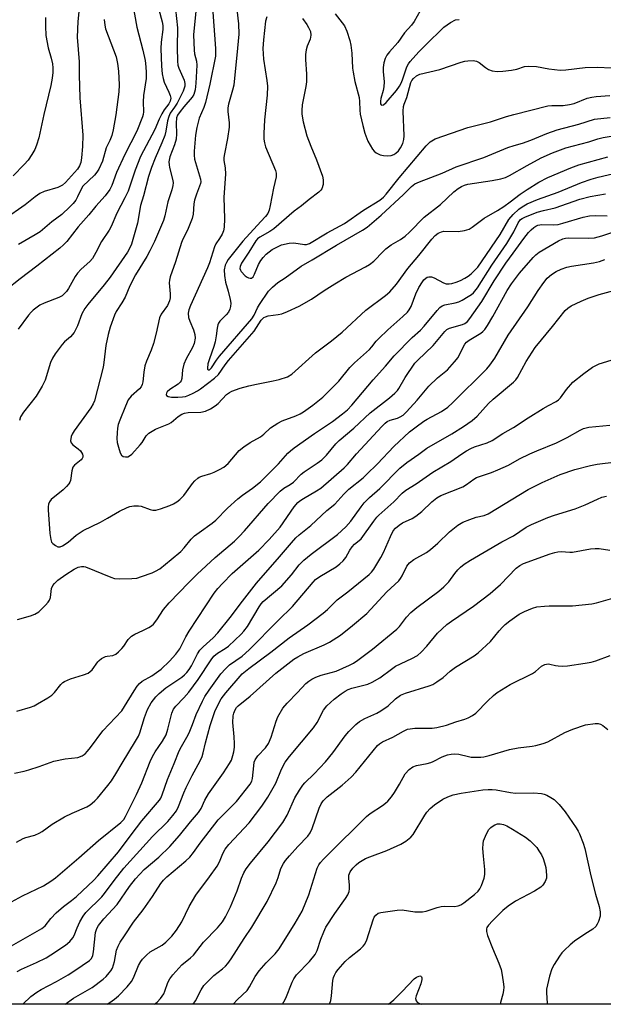
# Model space of a CAD drawing. Units: inches. Extents: x 1297767 to 1303767, y 569446 to 573447.
# Drawn here: x 1299455 to 1299630, y 569447 to 569742 of the extents above; entities that cross this region are included whole.
import ezdxf

# ---------------------------------------------------------------- set-up
doc = ezdxf.new("R2010")
doc.units = ezdxf.units.IN
doc.header["$MEASUREMENT"] = 0
doc.layers.add('NTRL-Trees', color=3, linetype='Continuous')
doc.layers.add('Undefined', color=1, linetype='Continuous')

msp = doc.modelspace()

# ---------------------------------------------------------------- linework, layer by layer
at = {"layer": 'NTRL-Trees'}
msp.add_lwpolyline([(1299954.99, 569446.65), (1299320.41, 569446.72), (1299358.52, 569553.99), (1299342.73, 569605.88), (1299296.22, 569637.3), (1298982.54, 569700.05), (1298863.81, 569726.59), (1298770.13, 569747.53), (1298745.96, 569752.87), (1298718.9, 569758.86), (1298714.53, 569759.83), (1298694.67, 569764.22), (1298513.92, 569804.2)], dxfattribs=at)
at = {"layer": 'Undefined'}
for points, elevation in [([(1299488.85, 569747.25), (1299490.26, 569739.47), (1299492.07, 569732.6), (1299492.72, 569729.48), (1299492.97, 569727.56), (1299493.06, 569725.91), (1299492.99, 569724.11), (1299492.24, 569719.03), (1299492.15, 569717.12), (1299492.2, 569714.11), (1299492.1, 569713.32), (1299491.88, 569712.58), (1299490.26, 569708.35), (1299486.67, 569701.31), (1299484.16, 569695.94), (1299482.72, 569692.01), (1299482.15, 569690.84), (1299480.77, 569688.98), (1299477.99, 569685.83), (1299475.86, 569683.24), (1299472.67, 569679.69), (1299469.26, 569675.28), (1299468.25, 569674.23), (1299467.14, 569673.27), (1299460.27, 569667.86), (1299455.22, 569664.06), (1299450.96, 569660.68)], 416), ([(1299519.92, 569747.36), (1299520.71, 569740.51), (1299520.76, 569737.41), (1299520.44, 569733.19), (1299519.26, 569722.13), (1299518.94, 569720.61), (1299517.74, 569716.41), (1299517.54, 569715.29), (1299517.54, 569714.17), (1299517.87, 569710.86), (1299517.9, 569709.51), (1299517.4, 569706.11), (1299516.49, 569701.55), (1299516.33, 569700.4), (1299516.35, 569699.57), (1299516.67, 569697.31), (1299516.79, 569695.4), (1299516.32, 569688.57), (1299516.51, 569682.07), (1299516.41, 569679.57), (1299516.16, 569678.5), (1299515.76, 569677.47), (1299515.05, 569676.2), (1299513.92, 569674.52), (1299513.48, 569673.65), (1299511.98, 569668.85), (1299511.44, 569667.35), (1299506.27, 569656.06), (1299505.77, 569654.75), (1299505.61, 569653.76), (1299505.73, 569652.49), (1299506.07, 569651.43), (1299507.23, 569648.78), (1299507.6, 569647.39), (1299507.68, 569646.27), (1299507.38, 569644.65), (1299506.88, 569643.46), (1299505.02, 569640.07), (1299504.34, 569638.48), (1299503.94, 569636.77), (1299503.72, 569634.22), (1299503.49, 569633.52), (1299503.25, 569633.12), (1299502.62, 569632.54), (1299500.09, 569630.87), (1299499.32, 569630.17), (1299499.08, 569629.8), (1299499.01, 569629.39), (1299499.16, 569629.07), (1299499.66, 569628.79), (1299500.59, 569628.64), (1299502.52, 569628.62), (1299503.92, 569628.7), (1299504.78, 569628.85), (1299505.84, 569629.22), (1299507.13, 569629.82), (1299508.38, 569630.48), (1299509.34, 569631.11), (1299513.49, 569634.28), (1299514.72, 569635.41), (1299516.69, 569638.34), (1299517.67, 569639.64), (1299525.36, 569648.43), (1299526.12, 569649.45), (1299527.54, 569651.65), (1299528.31, 569652.44), (1299528.79, 569652.71), (1299529.62, 569652.94), (1299532.56, 569653.35), (1299533.71, 569653.61), (1299535.37, 569654.28), (1299538.89, 569655.91), (1299542.57, 569657.97), (1299546.34, 569660.59), (1299549.56, 569662.58), (1299552.92, 569664.53), (1299558.79, 569667.62), (1299559.96, 569668.32), (1299561.27, 569669.35), (1299564.03, 569672.24), (1299564.87, 569673.03), (1299566.49, 569674.22), (1299569.24, 569675.88), (1299570.62, 569676.84), (1299571.93, 569678.05), (1299576.36, 569682.55), (1299581.22, 569686.33), (1299585.22, 569690.12), (1299586.57, 569691.12), (1299587.51, 569691.71), (1299588.47, 569692.12), (1299589.46, 569692.39), (1299596.72, 569693.5), (1299599.31, 569694.03), (1299600.71, 569694.42), (1299601.98, 569694.99), (1299607.19, 569698.06), (1299611.4, 569700.36), (1299614.83, 569701.82), (1299618.84, 569703.28), (1299625.67, 569705.11), (1299628.41, 569706.03), (1299629.98, 569706.44), (1299644.1, 569708.82)], 406), ([(1299496.84, 569744.83), (1299497.83, 569741.12), (1299498.01, 569739.99), (1299497.98, 569738.75), (1299497.52, 569734.96), (1299497.42, 569733.12), (1299497.65, 569727.84), (1299497.86, 569725.51), (1299498.09, 569724.08), (1299498.4, 569722.96), (1299499.84, 569720.02), (1299500.26, 569718.99), (1299500.39, 569718.23), (1299500.22, 569717.27), (1299499.8, 569716.5), (1299498.45, 569714.72), (1299497.72, 569713.54), (1299496.95, 569711.93), (1299495.67, 569708.77), (1299491.37, 569700.68), (1299489.76, 569696.63), (1299487.6, 569690.29), (1299486.65, 569688.32), (1299484.25, 569683.77), (1299482.49, 569679.71), (1299481.91, 569678.69), (1299479.67, 569675.27), (1299477.95, 569671.97), (1299476.9, 569670.19), (1299476.15, 569669.29), (1299473.53, 569666.97), (1299472.41, 569665.78), (1299471.77, 569664.8), (1299469.77, 569661.21), (1299469.1, 569660.25), (1299468.36, 569659.44), (1299467.8, 569659.02), (1299466.81, 569658.5), (1299462.47, 569656.77), (1299461.17, 569656.13), (1299459.12, 569654.72), (1299458.52, 569654.12), (1299457.78, 569653.22), (1299454.63, 569649)], 414), ([(1299501.84, 569744.91), (1299502.42, 569739.32), (1299502.27, 569733.42), (1299502.42, 569729.31), (1299502.55, 569728.13), (1299502.78, 569727.16), (1299504.46, 569723.61), (1299504.65, 569722.58), (1299504.62, 569721.8), (1299504.13, 569720.34), (1299502.28, 569716.73), (1299501.54, 569715.49), (1299500.26, 569713.68), (1299499.79, 569712.74), (1299499.43, 569711.46), (1299498.97, 569708.31), (1299498.65, 569707.01), (1299497.77, 569704.8), (1299495.69, 569700.26), (1299494.63, 569697.48), (1299493.75, 569694.69), (1299492.22, 569688.96), (1299491.37, 569686.09), (1299490.42, 569680.79), (1299488.67, 569674.5), (1299488.17, 569673.35), (1299487.41, 569672.08), (1299482.28, 569664.61), (1299480.44, 569662.23), (1299475.58, 569656.38), (1299474.69, 569655.2), (1299473.79, 569653.56), (1299472.46, 569650.03), (1299471.88, 569648.76), (1299471.45, 569648.03), (1299470.32, 569646.69), (1299468.59, 569645.19), (1299467.8, 569644.41), (1299465.73, 569641.59), (1299465, 569640.34), (1299464.39, 569639.03), (1299462.74, 569633.74), (1299461.9, 569631.92), (1299460.09, 569628.92), (1299456.29, 569624.11), (1299455.38, 569622.67), (1299455.02, 569621.65)], 412), ([(1299508.03, 569745.27), (1299507.25, 569737.14), (1299507.37, 569732.62), (1299507.54, 569731.49), (1299508.08, 569729.25), (1299508.21, 569728.08), (1299507.95, 569722.71), (1299507.71, 569720.71), (1299507.32, 569719.34), (1299506.85, 569718.48), (1299504.33, 569715.64), (1299503.17, 569714.21), (1299502.42, 569713.09), (1299502.14, 569712.32), (1299502, 569710.72), (1299502.15, 569707.5), (1299502.01, 569705.9), (1299501.53, 569704.26), (1299500.17, 569700.65), (1299499.85, 569699.1), (1299499.89, 569698.27), (1299500.04, 569697.41), (1299501.06, 569693.57), (1299501.11, 569692.81), (1299501.06, 569692.03), (1299500.75, 569690.7), (1299499.5, 569687.14), (1299498.64, 569682.94), (1299498.22, 569681.53), (1299495.55, 569675.28), (1299494.15, 569672.42), (1299493.19, 569670.71), (1299489.88, 569665.27), (1299488.18, 569661.93), (1299486.74, 569658.55), (1299485.78, 569656.86), (1299484.06, 569654.29), (1299483.5, 569653.18), (1299482.23, 569649.63), (1299481.64, 569647.42), (1299480.93, 569644.08), (1299480.37, 569639), (1299480.15, 569637.62), (1299477.54, 569627.54), (1299477.11, 569626.56), (1299476.44, 569625.39), (1299471.47, 569618.56), (1299470.85, 569617.55), (1299470.54, 569616.79), (1299470.31, 569615.55), (1299470.5, 569614.89), (1299471.02, 569614.33), (1299472.61, 569613.15), (1299473.31, 569612.51), (1299473.91, 569611.56), (1299474.06, 569611.07), (1299474.02, 569610.6), (1299473.83, 569610.19), (1299473.52, 569609.8), (1299471.5, 569608.24), (1299471.02, 569607.61), (1299470.72, 569606.57), (1299470.31, 569603.66), (1299470.13, 569603.12), (1299469.86, 569602.67), (1299469.17, 569601.84), (1299468.19, 569600.88), (1299464.57, 569597.91), (1299464.08, 569597.25), (1299463.8, 569596.52), (1299463.66, 569595.73), (1299463.65, 569594.86), (1299464.19, 569587.72), (1299464.41, 569585.98), (1299464.69, 569585.2), (1299465.01, 569584.8), (1299465.84, 569584.14), (1299466.53, 569583.8), (1299467.25, 569583.74), (1299467.99, 569584.04), (1299469.68, 569585.19), (1299472.08, 569587.22), (1299474.17, 569588.63), (1299479.38, 569591.19), (1299481.45, 569592.31), (1299485.07, 569594.45), (1299487.33, 569595.53), (1299488.16, 569595.79), (1299489.32, 569596.01), (1299490.77, 569596.08), (1299491.56, 569595.89), (1299494.2, 569594.93), (1299495.05, 569594.76), (1299495.9, 569594.76), (1299497.33, 569595.12), (1299500.16, 569596.11), (1299501.22, 569596.62), (1299502.19, 569597.23), (1299503.09, 569597.94), (1299504.27, 569599.17), (1299505.16, 569600.26), (1299506.94, 569602.77), (1299507.66, 569603.57), (1299508.47, 569604.29), (1299508.93, 569604.59), (1299509.73, 569604.96), (1299512.37, 569605.74), (1299513.44, 569606.13), (1299515.04, 569606.89), (1299516.32, 569607.61), (1299517.57, 569608.75), (1299520.92, 569612.63), (1299522.27, 569613.73), (1299524.24, 569615.01), (1299527.33, 569616.75), (1299528.28, 569617.47), (1299530.33, 569619.38), (1299532.52, 569620.86), (1299533.82, 569621.51), (1299537.89, 569622.97), (1299539.14, 569623.56), (1299540.16, 569624.16), (1299543, 569626.19), (1299546.02, 569628.64), (1299550.74, 569633.38), (1299554.1, 569637.45), (1299555.46, 569638.93), (1299559.94, 569642.9), (1299560.71, 569643.72), (1299561.94, 569645.37), (1299562.73, 569646.2), (1299565.46, 569648.76), (1299570, 569652.78), (1299571.33, 569654.12), (1299571.83, 569654.77), (1299572.41, 569655.76), (1299573.86, 569659.6), (1299574.73, 569661.42), (1299575.82, 569663.2), (1299576.28, 569663.77), (1299576.81, 569664.24), (1299577.28, 569664.53), (1299577.78, 569664.71), (1299578.54, 569664.66), (1299579.31, 569664.34), (1299582.12, 569662.86), (1299582.9, 569662.61), (1299583.86, 569662.53), (1299584.62, 569662.62), (1299585.94, 569663.02), (1299587.24, 569663.54), (1299588.56, 569664.25), (1299589.57, 569664.89), (1299590.45, 569665.59), (1299591.66, 569666.74), (1299592.4, 569667.59), (1299593.76, 569669.48), (1299599.09, 569677.31), (1299601.71, 569681.87), (1299603.05, 569683.39), (1299604.73, 569684.99), (1299605.68, 569685.64), (1299607.2, 569686.5), (1299610.34, 569687.88), (1299616.49, 569690.06), (1299623.48, 569692.95), (1299626.41, 569693.92), (1299628.54, 569694.51), (1299638.78, 569696.95)], 410), ([(1299513.02, 569743.97), (1299513.82, 569733.06), (1299513.78, 569730.75), (1299512.15, 569722.42), (1299510.86, 569716.92), (1299510.36, 569715.39), (1299508.95, 569712.18), (1299508.23, 569709.4), (1299507.81, 569707.14), (1299507.42, 569702.35), (1299507.38, 569701.16), (1299507.54, 569699.9), (1299509.27, 569693.96), (1299509.37, 569693.17), (1299509.31, 569692.63), (1299508.13, 569689.46), (1299507.56, 569687.61), (1299507.36, 569686.53), (1299507.09, 569683.47), (1299506.77, 569682.1), (1299505.44, 569678.65), (1299504.01, 569675.95), (1299503.57, 569674.92), (1299501.79, 569669.21), (1299500.23, 569664.67), (1299500, 569663.66), (1299499.91, 569662.9), (1299500.26, 569659.55), (1299500.22, 569658.37), (1299500.06, 569657.5), (1299499.41, 569656.03), (1299497.49, 569653.44), (1299497.01, 569652.4), (1299496.04, 569647.79), (1299495.24, 569644.7), (1299494.55, 569642.64), (1299493.14, 569639.39), (1299492.66, 569638.02), (1299492.29, 569636.11), (1299492.05, 569633.22), (1299491.86, 569632.39), (1299491.5, 569631.7), (1299491.02, 569631.08), (1299488.58, 569628.92), (1299487.68, 569627.78), (1299486.82, 569625.89), (1299485.15, 569621.74), (1299484.68, 569620.37), (1299484.44, 569619.3), (1299484.29, 569617.94), (1299484.24, 569616.26), (1299484.35, 569614.98), (1299484.7, 569613.59), (1299485.26, 569611.97), (1299485.62, 569611.26), (1299486.14, 569610.8), (1299486.84, 569610.68), (1299487.58, 569610.77), (1299488.06, 569610.98), (1299488.71, 569611.51), (1299491.26, 569614.32), (1299491.79, 569615.02), (1299493.06, 569617.06), (1299493.87, 569617.82), (1299494.84, 569618.46), (1299495.86, 569619.01), (1299499.79, 569620.57), (1299500.48, 569621.03), (1299502.59, 569622.81), (1299503.76, 569623.55), (1299504.54, 569623.82), (1299505.63, 569624.05), (1299509.38, 569624.14), (1299510.78, 569624.38), (1299512.29, 569625.09), (1299513.72, 569625.96), (1299514.57, 569626.7), (1299517.14, 569629.4), (1299517.99, 569630.01), (1299518.74, 569630.39), (1299521.22, 569631.28), (1299523.8, 569632), (1299526.1, 569632.54), (1299531.07, 569633.48), (1299532.94, 569633.94), (1299535.38, 569634.74), (1299536.7, 569635.5), (1299543.83, 569641.94), (1299548.59, 569645.51), (1299551.76, 569648.13), (1299558.87, 569654.68), (1299564.74, 569659.05), (1299566.03, 569660.13), (1299568.11, 569662.46), (1299571.49, 569667.16), (1299574.74, 569671.03), (1299578.63, 569675.94), (1299579.62, 569677.05), (1299580.51, 569677.74), (1299581.5, 569678.18), (1299582.29, 569678.35), (1299586.54, 569678.22), (1299588.48, 569678.54), (1299589.81, 569678.95), (1299590.77, 569679.53), (1299594.37, 569682.22), (1299598.33, 569684.51), (1299600.27, 569685.78), (1299602.16, 569687.11), (1299605.16, 569689.41), (1299607.21, 569690.83), (1299610.76, 569693.03), (1299613.45, 569694.48), (1299620.35, 569697.34), (1299622.76, 569698.21), (1299631.39, 569700.58)], 408), ([(1299549.69, 569743.44), (1299552.48, 569739.85), (1299553.17, 569738.28), (1299554.08, 569735.52), (1299554.35, 569734.07), (1299554.63, 569731.7), (1299554.89, 569727.17), (1299555.03, 569726.03), (1299555.61, 569723.19), (1299556.9, 569718.37), (1299557.01, 569717.23), (1299557.06, 569714.61), (1299557.18, 569713.43), (1299557.94, 569710), (1299558.53, 569707.73), (1299559.5, 569705.37), (1299560.86, 569702.97), (1299561.36, 569702.35), (1299561.94, 569701.84), (1299562.38, 569701.58), (1299563.13, 569701.27), (1299564.2, 569701.01), (1299565.36, 569700.94), (1299566.49, 569701.03), (1299567.25, 569701.29), (1299567.89, 569701.72), (1299568.63, 569702.46), (1299569.28, 569703.37), (1299569.93, 569704.6), (1299570.29, 569705.79), (1299570.4, 569706.92), (1299570.03, 569714.29), (1299570.11, 569715.73), (1299570.31, 569716.41), (1299571.16, 569718.4), (1299572.38, 569722.87), (1299572.7, 569723.53), (1299573.17, 569724.15), (1299574.05, 569724.92), (1299575.06, 569725.44), (1299581, 569726.8), (1299587.43, 569728.97), (1299588.57, 569729.29), (1299589.4, 569729.43), (1299591.03, 569729.48), (1299592.06, 569729.31), (1299592.79, 569728.92), (1299594.77, 569727.35), (1299595.68, 569726.78), (1299596.77, 569726.42), (1299598.22, 569726.22), (1299599.95, 569726.3), (1299602.49, 569726.62), (1299604.11, 569726.95), (1299606.46, 569727.67), (1299607.52, 569727.8), (1299610.05, 569727.65), (1299613.71, 569726.98), (1299617.08, 569726.63), (1299618.77, 569726.7), (1299624.65, 569727.43), (1299628.19, 569727.47), (1299632.53, 569727.25)], 400), ([(1299575.19, 569744.43), (1299573.38, 569741.14), (1299572.57, 569740.12), (1299570.47, 569737.79), (1299568.45, 569734.91), (1299565.93, 569732.09), (1299565.19, 569731.05), (1299564.69, 569730.07), (1299564.27, 569728.76), (1299564.09, 569727.36), (1299564.1, 569726.23), (1299564.34, 569723.09), (1299564.31, 569721.64), (1299564.06, 569720.48), (1299563.39, 569718.15), (1299563.23, 569717.3), (1299563.3, 569716.49), (1299563.51, 569716.22), (1299563.67, 569716.15), (1299564.21, 569716.26), (1299564.99, 569716.9), (1299568.02, 569720.54), (1299568.92, 569721.77), (1299569.43, 569722.68), (1299569.86, 569723.66), (1299571.15, 569727.56), (1299571.64, 569728.51), (1299572.13, 569729.2), (1299574.74, 569732.11), (1299576.79, 569734.05), (1299582.29, 569739.5), (1299584.25, 569740.92), (1299585.78, 569741.65), (1299586.87, 569741.83)], 398), ([(1299480.43, 569741.74), (1299480.63, 569740.05), (1299480.85, 569738.95), (1299484.07, 569730.55), (1299484.47, 569728.64), (1299484.7, 569726.35), (1299484.9, 569722.21), (1299484.8, 569720.15), (1299483.93, 569713.26), (1299483.11, 569708.74), (1299482.72, 569707.07), (1299482.11, 569705.53), (1299481.05, 569703.37), (1299479.89, 569699.33), (1299478.82, 569696.92), (1299478.22, 569696), (1299477.5, 569695.16), (1299474.09, 569691.81), (1299473.54, 569690.94), (1299472.49, 569688.65), (1299471.97, 569687.68), (1299471.18, 569686.64), (1299470.14, 569685.6), (1299467.74, 569683.39), (1299464.78, 569681.15), (1299461.22, 569678.2), (1299459.78, 569677.28), (1299454.79, 569674.34)], 418), ([(1299529.24, 569742.57), (1299528.82, 569741.31), (1299528.16, 569735.67), (1299528.02, 569733.08), (1299528.23, 569729.94), (1299529.23, 569723.53), (1299529.39, 569721.78), (1299529.29, 569719.09), (1299528.48, 569711.68), (1299528.28, 569707.61), (1299528.31, 569705.89), (1299528.49, 569704.8), (1299528.84, 569703.67), (1299531.78, 569696.57), (1299531.99, 569695.74), (1299531.98, 569694.66), (1299531.18, 569691.26), (1299530.22, 569686.03), (1299529.86, 569684.64), (1299529.45, 569683.68), (1299528.75, 569682.73), (1299527.44, 569681.21), (1299522.02, 569675.34), (1299517.62, 569669.89), (1299517.06, 569669), (1299516.72, 569668.18), (1299516.4, 569666.77), (1299516.48, 569665.06), (1299516.82, 569663.07), (1299517.61, 569660.35), (1299518.23, 569657.86), (1299518.38, 569656.77), (1299518.33, 569655.79), (1299518.12, 569654.93), (1299517.68, 569654.09), (1299517, 569653.26), (1299515.13, 569651.38), (1299514.69, 569650.77), (1299514.5, 569650.3), (1299514.28, 569649.26), (1299514.03, 569646.97), (1299513.67, 569645.21), (1299513.26, 569643.78), (1299511.97, 569640.12), (1299511.56, 569638.64), (1299511.38, 569637.34), (1299511.44, 569636.97), (1299511.59, 569636.76), (1299512.01, 569636.81), (1299512.62, 569637.35), (1299514.1, 569639.68), (1299515.01, 569640.88), (1299524.68, 569652.08), (1299525.41, 569653.21), (1299526.38, 569655.36), (1299526.95, 569656.35), (1299529.69, 569660.35), (1299530.86, 569661.61), (1299532.46, 569662.94), (1299534.68, 569664.39), (1299539.5, 569667.9), (1299542.79, 569669.77), (1299550.04, 569674.16), (1299557.9, 569678.65), (1299559.28, 569679.54), (1299563.45, 569683.13), (1299570.17, 569689.34), (1299572.54, 569691.78), (1299573.6, 569692.58), (1299574.92, 569693.18), (1299581.78, 569695.77), (1299585.98, 569697.66), (1299594.2, 569700.39), (1299601.4, 569703.45), (1299603.29, 569704.07), (1299605.83, 569704.77), (1299608.29, 569705.58), (1299613.11, 569707.63), (1299616.17, 569708.72), (1299622.67, 569710.46), (1299627.37, 569711.89), (1299632.07, 569712.46)], 404), ([(1299539.91, 569742.12), (1299541.17, 569740.33), (1299541.72, 569739.4), (1299542.24, 569738.17), (1299542.39, 569737.13), (1299542.23, 569735.85), (1299541.3, 569733.81), (1299541, 569732.71), (1299540.76, 569731.3), (1299540.75, 569729.84), (1299541.07, 569725.43), (1299541.06, 569723.12), (1299540.89, 569721.67), (1299539.83, 569716.22), (1299539.66, 569714.53), (1299539.68, 569713.39), (1299540.07, 569711.09), (1299541.19, 569706.88), (1299542.34, 569703.83), (1299544.12, 569699.72), (1299545.86, 569694.88), (1299546.12, 569693.74), (1299546.04, 569692.38), (1299545.67, 569691.08), (1299545.39, 569690.63), (1299544.8, 569690.04), (1299541.85, 569687.85), (1299539.58, 569685.96), (1299537.41, 569684.3), (1299531.25, 569679.03), (1299530.12, 569678.27), (1299527.11, 569676.56), (1299526.44, 569676.06), (1299525.87, 569675.47), (1299523.8, 569672.1), (1299521.6, 569668.73), (1299521.18, 569667.81), (1299521.15, 569667.12), (1299521.27, 569666.69), (1299521.52, 569666.24), (1299522.69, 569664.98), (1299523.29, 569664.53), (1299523.71, 569664.33), (1299524.16, 569664.26), (1299524.57, 569664.31), (1299525.1, 569664.71), (1299525.49, 569665.42), (1299526.72, 569668.41), (1299527.41, 569669.61), (1299528.07, 569670.46), (1299529.04, 569671.46), (1299529.86, 569672.2), (1299530.79, 569672.84), (1299532.55, 569673.8), (1299533.59, 569674.27), (1299535.84, 569674.8), (1299537.28, 569674.87), (1299540.49, 569674.33), (1299541.12, 569674.38), (1299541.97, 569674.66), (1299547.3, 569677.83), (1299552.49, 569680.68), (1299558.15, 569684.68), (1299563.09, 569687.69), (1299564.16, 569688.58), (1299564.96, 569689.41), (1299568.83, 569694.34), (1299576.91, 569703.89), (1299578.19, 569705.09), (1299579.64, 569706.05), (1299589.42, 569709.38), (1299596.25, 569711.16), (1299601.06, 569712.73), (1299603.19, 569713.34), (1299613.43, 569715.96), (1299614.57, 569716.04), (1299618.02, 569716.01), (1299619.95, 569716.28), (1299621.28, 569716.66), (1299625.25, 569718.16), (1299626.61, 569718.54), (1299627.95, 569718.72), (1299632.04, 569719.03)], 402), ([(1299454.48, 569561.96), (1299458.31, 569563.03), (1299459.62, 569563.59), (1299460.85, 569564.32), (1299461.69, 569565.06), (1299462.87, 569566.29), (1299463.61, 569567.14), (1299464.06, 569567.81), (1299464.32, 569568.55), (1299464.7, 569571.26), (1299465.1, 569572.18), (1299465.53, 569572.8), (1299466.56, 569573.73), (1299468.92, 569575.46), (1299471.45, 569577.05), (1299472.69, 569577.64), (1299473.67, 569577.88), (1299474.35, 569577.86), (1299474.84, 569577.75), (1299482.4, 569574.63), (1299483.52, 569574.3), (1299484.96, 569574.18), (1299488.76, 569574.22), (1299490.2, 569574.39), (1299491.6, 569574.82), (1299494.86, 569576.01), (1299495.87, 569576.48), (1299497.09, 569577.18), (1299500.57, 569579.92), (1299503.38, 569582.4), (1299504.38, 569583.42), (1299506.51, 569586), (1299507.49, 569587), (1299508.87, 569588.06), (1299512.85, 569590.81), (1299513.86, 569591.74), (1299517.45, 569595.34), (1299520.46, 569598.14), (1299521.88, 569599.23), (1299524.93, 569601.36), (1299527.26, 569603.22), (1299532.65, 569608.66), (1299535.49, 569611.79), (1299536.3, 569612.55), (1299537.43, 569613.43), (1299543.46, 569617.68), (1299548.92, 569621.31), (1299551.89, 569623.58), (1299553.37, 569624.85), (1299554.72, 569626.24), (1299561.09, 569633.8), (1299564.81, 569637.94), (1299567.39, 569641.02), (1299572.75, 569646.53), (1299575.26, 569648.73), (1299576.38, 569649.84), (1299580.26, 569654.62), (1299581.06, 569655.46), (1299581.76, 569655.93), (1299582.55, 569656.25), (1299585.66, 569656.83), (1299586.75, 569657.16), (1299587.78, 569657.68), (1299589.55, 569658.73), (1299590.52, 569659.37), (1299591.18, 569659.9), (1299592.38, 569661.32), (1299596.62, 569668.12), (1299601.13, 569674.65), (1299603.2, 569678.14), (1299604.55, 569680.86), (1299605.26, 569681.82), (1299605.74, 569682.19), (1299606.51, 569682.58), (1299610.25, 569684.02), (1299612.11, 569684.54), (1299615.59, 569685.31), (1299623.01, 569687.95), (1299626.1, 569688.74), (1299630.69, 569689.58)], 412), ([(1299454.24, 569534.55), (1299458.38, 569535.69), (1299459.44, 569536.11), (1299460.48, 569536.67), (1299463.53, 569538.5), (1299464.74, 569539.33), (1299465.54, 569540.11), (1299467.49, 569542.5), (1299468.08, 569543.07), (1299468.53, 569543.39), (1299470.3, 569544.24), (1299474.28, 569545.41), (1299475.6, 569545.94), (1299476.26, 569546.38), (1299476.85, 569546.93), (1299478.56, 569549.3), (1299478.94, 569549.73), (1299479.59, 569550.27), (1299480.8, 569550.91), (1299481.3, 569551.03), (1299483.06, 569551.19), (1299483.94, 569551.63), (1299484.78, 569552.33), (1299485.77, 569553.33), (1299486.31, 569553.99), (1299487.61, 569555.96), (1299488.64, 569557), (1299489.61, 569557.62), (1299492.02, 569558.67), (1299493.85, 569559.59), (1299494.6, 569560.04), (1299495.24, 569560.57), (1299496.25, 569561.9), (1299498.19, 569564.97), (1299499.88, 569566.92), (1299505.8, 569573.07), (1299508.31, 569575.56), (1299513.68, 569580.56), (1299519.49, 569585.48), (1299520.93, 569586.83), (1299522.5, 569588.53), (1299529.6, 569596.76), (1299533.24, 569600.43), (1299534.32, 569601.32), (1299536.21, 569602.48), (1299537.18, 569603.17), (1299539.47, 569605.51), (1299540.36, 569606.27), (1299544.27, 569608.8), (1299545.64, 569609.86), (1299547.12, 569611.26), (1299549.91, 569614.62), (1299550.86, 569615.61), (1299555.29, 569619.27), (1299560.21, 569623.86), (1299565.94, 569628.36), (1299567.58, 569629.84), (1299568.32, 569630.63), (1299568.77, 569631.25), (1299570.61, 569634.52), (1299573.59, 569638.78), (1299574.34, 569639.59), (1299579.02, 569644.1), (1299582.53, 569648.33), (1299583.19, 569648.87), (1299583.93, 569649.28), (1299587.84, 569650.39), (1299588.56, 569650.73), (1299589.3, 569651.31), (1299590.06, 569652.2), (1299591.29, 569653.87), (1299593.63, 569657.26), (1299597.36, 569663.51), (1299600.8, 569668.76), (1299603.08, 569671.75), (1299606.19, 569676.11), (1299607.62, 569677.91), (1299608.4, 569678.78), (1299609.18, 569679.48), (1299609.82, 569679.9), (1299610.42, 569680.15), (1299611.59, 569680.3), (1299615.06, 569680.21), (1299616.49, 569680.37), (1299617.89, 569680.72), (1299623.98, 569682.58), (1299625.86, 569682.96), (1299627.62, 569683.08), (1299631.23, 569682.92)], 414), ([(1299453.54, 569515.97), (1299456.47, 569516.54), (1299457.9, 569516.92), (1299461, 569517.94), (1299465.37, 569519.53), (1299468.73, 569520.19), (1299472.59, 569520.66), (1299473.82, 569521.16), (1299474.7, 569521.76), (1299475.45, 569522.52), (1299476.32, 569523.57), (1299480.05, 569528.59), (1299485.71, 569534.63), (1299486.58, 569535.92), (1299489.4, 569540.6), (1299490.36, 569541.97), (1299491.06, 569542.82), (1299491.86, 569543.51), (1299494.7, 569545.06), (1299497.57, 569547.08), (1299500.06, 569549.44), (1299501.95, 569551.58), (1299503.08, 569553.2), (1299504.91, 569556.82), (1299505.95, 569558.5), (1299513.43, 569569.83), (1299514.49, 569571.24), (1299515.88, 569572.78), (1299518.77, 569575.77), (1299526.77, 569582.72), (1299529.93, 569585.93), (1299533.15, 569589.65), (1299537.43, 569595.74), (1299538.49, 569596.99), (1299539.09, 569597.5), (1299540.17, 569598.24), (1299544.13, 569600.51), (1299545.39, 569601.36), (1299552.41, 569607.4), (1299553.41, 569608.42), (1299556.09, 569611.58), (1299563.65, 569619.83), (1299564.62, 569620.81), (1299565.26, 569621.28), (1299566.19, 569621.76), (1299568.39, 569622.34), (1299569.16, 569622.67), (1299570.03, 569623.26), (1299571.05, 569624.16), (1299574.22, 569627.67), (1299577.8, 569631.93), (1299580.4, 569634.4), (1299583.3, 569636.79), (1299585.48, 569639.16), (1299586.55, 569640.54), (1299588.15, 569643.77), (1299588.58, 569644.46), (1299589.09, 569645.08), (1299589.84, 569645.68), (1299593.29, 569647.75), (1299593.96, 569648.28), (1299594.53, 569648.9), (1299595.33, 569650.07), (1299596.98, 569652.73), (1299601.28, 569660.55), (1299602.49, 569662.54), (1299604.89, 569665.8), (1299609.06, 569670.46), (1299609.87, 569671.3), (1299610.81, 569672.01), (1299616.66, 569675.47), (1299617.94, 569676.07), (1299618.7, 569676.29), (1299619.54, 569676.4), (1299625.51, 569676.28), (1299627.38, 569676.39), (1299629.61, 569676.99), (1299635.55, 569678.92)], 416), ([(1299454.12, 569495.29), (1299456.13, 569496.35), (1299456.92, 569496.65), (1299459.66, 569497.39), (1299460.96, 569497.9), (1299461.9, 569498.48), (1299464.87, 569500.6), (1299468.59, 569502.82), (1299470.84, 569503.94), (1299475.22, 569505.87), (1299476.21, 569506.42), (1299476.89, 569506.91), (1299477.68, 569507.64), (1299478.41, 569508.47), (1299481.55, 569512.24), (1299482.59, 569513.61), (1299483.96, 569515.73), (1299485.83, 569518.96), (1299489.83, 569525.49), (1299490.69, 569527), (1299491.15, 569528.01), (1299492.56, 569532.57), (1299493.44, 569534.97), (1299494.56, 569537.01), (1299495.89, 569538.84), (1299496.91, 569539.83), (1299498.88, 569541.49), (1299503.68, 569544.66), (1299504.51, 569545.35), (1299505.22, 569546.09), (1299505.87, 569546.95), (1299506.6, 569548.12), (1299508.37, 569551.69), (1299509.1, 569552.81), (1299510.08, 569553.83), (1299513.1, 569556.51), (1299514.48, 569557.95), (1299518.22, 569562.53), (1299521.89, 569567.49), (1299526.09, 569572.88), (1299533.03, 569580.76), (1299536.57, 569584.98), (1299537.88, 569586.42), (1299538.93, 569587.37), (1299542.35, 569590.12), (1299547.16, 569594.62), (1299549.55, 569596.57), (1299552.28, 569599.58), (1299553.75, 569601.03), (1299558.04, 569604.44), (1299559.11, 569605.38), (1299562.39, 569608.58), (1299567.25, 569613.82), (1299572, 569618.19), (1299573.91, 569619.73), (1299576.25, 569621.38), (1299577.26, 569622), (1299581.59, 569624.34), (1299583.41, 569625.62), (1299584.87, 569626.95), (1299595.09, 569637.11), (1299596.02, 569638.21), (1299597.51, 569640.28), (1299601.52, 569647.18), (1299607.38, 569655.64), (1299610.48, 569660.59), (1299612.18, 569662.99), (1299613.26, 569664.29), (1299614.49, 569665.41), (1299615.9, 569666.3), (1299617.38, 569666.99), (1299619.08, 569667.55), (1299620.52, 569667.91), (1299627.09, 569668.88), (1299628.89, 569669.28), (1299630.47, 569669.84)], 418)]:
    msp.add_lwpolyline(points, dxfattribs=dict(at, elevation=elevation))
for points in [[(1299472.83, 569744.07, 420), (1299472.53, 569741.2, 420), (1299472.32, 569736.49, 420), (1299472.95, 569729.14, 420), (1299472.9, 569725.24, 420), (1299473.14, 569718.33, 420), (1299474.08, 569707.08, 420), (1299473.99, 569703.74, 420), (1299473.64, 569700.31, 420), (1299473.42, 569698.91, 420), (1299473.04, 569697.89, 420), (1299472.47, 569696.98, 420), (1299468.87, 569692.92, 420), (1299467.99, 569692.12, 420), (1299466.55, 569691.44, 420), (1299462.48, 569690.28, 420), (1299461.18, 569689.66, 420), (1299459.72, 569688.64, 420), (1299456.74, 569686.22, 420), (1299450.48, 569681.89, 420)], [(1299462.85, 569742.38, 422), (1299462.82, 569739.83, 422), (1299462.99, 569737, 422), (1299463.69, 569733.34, 422), (1299464.56, 569730.17, 422), (1299464.94, 569728.45, 422), (1299465.07, 569727.29, 422), (1299465.06, 569725.86, 422), (1299464.88, 569724.17, 422), (1299464.47, 569721.96, 422), (1299462.33, 569713.35, 422), (1299460.9, 569706.34, 422), (1299460.19, 569704.17, 422), (1299459.66, 569702.85, 422), (1299458.78, 569701.35, 422), (1299457.64, 569699.67, 422), (1299456.47, 569698.33, 422), (1299453.18, 569694.9, 422)], [(1299449.34, 569475.52, 420), (1299456, 569479.2, 420), (1299462.28, 569482.13, 420), (1299464.46, 569483.51, 420), (1299465.83, 569484.54, 420), (1299472.87, 569490.55, 420), (1299478.79, 569495.79, 420), (1299485.41, 569501.17, 420), (1299486.3, 569502.07, 420), (1299486.88, 569502.97, 420), (1299490.11, 569509.54, 420), (1299491.72, 569513.01, 420), (1299494.21, 569519.4, 420), (1299494.9, 569520.94, 420), (1299495.7, 569522.33, 420), (1299497.91, 569525.52, 420), (1299498.98, 569527.46, 420), (1299499.55, 569529.09, 420), (1299500.76, 569533.93, 420), (1299501.25, 569535.15, 420), (1299501.94, 569536.01, 420), (1299504.34, 569538.45, 420), (1299505.81, 569540.22, 420), (1299508.58, 569543.97, 420), (1299512.47, 569549.84, 420), (1299513.34, 569551, 420), (1299514.37, 569551.88, 420), (1299516.74, 569553.32, 420), (1299517.66, 569553.96, 420), (1299521.53, 569557.58, 420), (1299522.32, 569558.46, 420), (1299523.37, 569559.9, 420), (1299526.85, 569565.8, 420), (1299527.48, 569566.69, 420), (1299528.05, 569567.32, 420), (1299533.65, 569572.03, 420), (1299536.59, 569575.33, 420), (1299538.9, 569578.32, 420), (1299540.3, 569579.77, 420), (1299542.52, 569581.59, 420), (1299550.35, 569587.46, 420), (1299552.89, 569589.71, 420), (1299554.42, 569591.43, 420), (1299557.45, 569595.74, 420), (1299558.36, 569596.89, 420), (1299560.01, 569598.5, 420), (1299563.08, 569601.21, 420), (1299569.09, 569607.37, 420), (1299571.13, 569609.05, 420), (1299574.8, 569611.49, 420), (1299577.16, 569613.3, 420), (1299584.64, 569617.63, 420), (1299588.11, 569619.78, 420), (1299590.71, 569621.58, 420), (1299592.26, 569622.94, 420), (1299595.63, 569626.69, 420), (1299597, 569628.02, 420), (1299603.13, 569633.05, 420), (1299603.79, 569633.76, 420), (1299604.28, 569634.48, 420), (1299606.93, 569639.33, 420), (1299609.59, 569643.49, 420), (1299614.81, 569649.74, 420), (1299618.64, 569654.59, 420), (1299619.4, 569655.32, 420), (1299620.41, 569655.95, 420), (1299623.45, 569657.37, 420), (1299625.55, 569658.24, 420), (1299628.79, 569659.35, 420), (1299635.41, 569661.14, 420)], [(1299449.83, 569462.6, 422), (1299461.72, 569469.36, 422), (1299462.72, 569470.22, 422), (1299464.45, 569472.4, 422), (1299466.09, 569474.05, 422), (1299468.27, 569475.99, 422), (1299470.69, 569477.75, 422), (1299472.16, 569478.97, 422), (1299477.32, 569483.82, 422), (1299478.55, 569485.11, 422), (1299484.75, 569492.31, 422), (1299488.54, 569497.49, 422), (1299491.73, 569501.67, 422), (1299496.98, 569507.79, 422), (1299497.39, 569508.44, 422), (1299497.84, 569509.42, 422), (1299499.45, 569513.99, 422), (1299501.47, 569518.82, 422), (1299502.93, 569522.6, 422), (1299503.58, 569523.92, 422), (1299505.2, 569526.7, 422), (1299505.88, 569528.01, 422), (1299506.94, 569530.49, 422), (1299508.06, 569533.47, 422), (1299509.89, 569537.55, 422), (1299510.59, 569538.85, 422), (1299511.89, 569540.84, 422), (1299515.43, 569545.73, 422), (1299516.78, 569547.19, 422), (1299518.01, 569548.37, 422), (1299521.81, 569550.97, 422), (1299523.88, 569552.88, 422), (1299532.55, 569561.64, 422), (1299536.89, 569565.87, 422), (1299543.09, 569573.19, 422), (1299543.79, 569573.93, 422), (1299545.06, 569574.87, 422), (1299549.96, 569577.76, 422), (1299551.07, 569578.61, 422), (1299552.09, 569579.53, 422), (1299552.88, 569580.54, 422), (1299554.09, 569582.74, 422), (1299554.74, 569583.71, 422), (1299555.5, 569584.53, 422), (1299556.89, 569585.61, 422), (1299557.47, 569586.19, 422), (1299561.25, 569591.43, 422), (1299562.18, 569592.6, 422), (1299562.78, 569593.23, 422), (1299567.28, 569597.2, 422), (1299569.71, 569599.85, 422), (1299570.84, 569600.78, 422), (1299573.93, 569602.67, 422), (1299578.99, 569606.08, 422), (1299584.34, 569609.28, 422), (1299587.61, 569611.61, 422), (1299589.07, 569612.53, 422), (1299590.33, 569613.23, 422), (1299591.44, 569613.74, 422), (1299595.2, 569614.95, 422), (1299596.78, 569615.66, 422), (1299599.9, 569617.68, 422), (1299603.16, 569619.47, 422), (1299607.55, 569622.41, 422), (1299612.07, 569625.2, 422), (1299613.6, 569626.09, 422), (1299615.96, 569627.29, 422), (1299616.63, 569627.81, 422), (1299617.23, 569628.4, 422), (1299618.97, 569630.93, 422), (1299620.89, 569633.05, 422), (1299624.25, 569635.74, 422), (1299626.77, 569637.56, 422), (1299627.78, 569638.1, 422), (1299628.85, 569638.55, 422), (1299633.69, 569640.08, 422)], [(1299454.39, 569456.48, 424), (1299455.64, 569457.17, 424), (1299460.17, 569459.2, 424), (1299463.02, 569460.62, 424), (1299464.49, 569461.52, 424), (1299468.81, 569464.42, 424), (1299470.11, 569465.5, 424), (1299471.02, 569466.55, 424), (1299471.43, 569467.32, 424), (1299472.32, 569469.56, 424), (1299473.17, 569471.34, 424), (1299474.11, 569473.07, 424), (1299474.9, 569474.15, 424), (1299479.72, 569478.84, 424), (1299480.54, 569479.84, 424), (1299483.45, 569483.79, 424), (1299486.38, 569487.47, 424), (1299494.96, 569496.95, 424), (1299499.55, 569501.45, 424), (1299501.06, 569503.24, 424), (1299502.11, 569504.65, 424), (1299502.75, 569505.91, 424), (1299504.34, 569510.03, 424), (1299505.04, 569511.58, 424), (1299506.83, 569515.24, 424), (1299509.24, 569519.62, 424), (1299509.82, 569520.92, 424), (1299510.15, 569521.99, 424), (1299510.86, 569525.06, 424), (1299512.22, 569530.18, 424), (1299513.64, 569534.4, 424), (1299514.56, 569536.5, 424), (1299515.55, 569538.22, 424), (1299516.89, 569540.04, 424), (1299521.85, 569545.71, 424), (1299523.77, 569547.33, 424), (1299530.41, 569552.21, 424), (1299535.92, 569556.44, 424), (1299541.45, 569560.36, 424), (1299546.12, 569563.83, 424), (1299547.42, 569564.96, 424), (1299550.26, 569567.86, 424), (1299553.49, 569570.23, 424), (1299559.87, 569575.45, 424), (1299560.55, 569576.19, 424), (1299561.24, 569577.09, 424), (1299563.39, 569580.54, 424), (1299564.14, 569582.1, 424), (1299566.23, 569586.85, 424), (1299567.11, 569588.52, 424), (1299567.79, 569589.38, 424), (1299568.84, 569590.29, 424), (1299569.82, 569590.9, 424), (1299572.78, 569592.29, 424), (1299573.83, 569592.91, 424), (1299575.67, 569594.39, 424), (1299578.62, 569597.19, 424), (1299580.2, 569598.4, 424), (1299581.39, 569599.14, 424), (1299587.95, 569601.75, 424), (1299589.02, 569602.4, 424), (1299591.28, 569604.07, 424), (1299592.02, 569604.49, 424), (1299596.54, 569606.03, 424), (1299598.43, 569606.8, 424), (1299601.61, 569608.23, 424), (1299604.92, 569610.13, 424), (1299608.02, 569611.61, 424), (1299610.12, 569612.53, 424), (1299616.05, 569614.88, 424), (1299619.24, 569616.53, 424), (1299623.1, 569618.69, 424), (1299624.15, 569619.19, 424), (1299624.91, 569619.42, 424), (1299625.75, 569619.58, 424), (1299631.97, 569620.26, 424)], [(1299456.05, 569446.7, 426), (1299458.45, 569448.95, 426), (1299460.28, 569450.31, 426), (1299461.51, 569451.06, 426), (1299466.15, 569453.46, 426), (1299469.67, 569455.52, 426), (1299471.66, 569456.78, 426), (1299476.05, 569459.8, 426), (1299476.65, 569460.39, 426), (1299477.07, 569461.28, 426), (1299477.27, 569462.41, 426), (1299477.85, 569468.22, 426), (1299478.22, 569469.39, 426), (1299478.76, 569470.31, 426), (1299480.34, 569472.3, 426), (1299484.3, 569476.61, 426), (1299488.01, 569481.98, 426), (1299489.79, 569484.26, 426), (1299492.44, 569487.04, 426), (1299496.8, 569490.79, 426), (1299500.1, 569493.9, 426), (1299503.01, 569497.21, 426), (1299506.27, 569501.34, 426), (1299508.73, 569504.15, 426), (1299509.52, 569505.33, 426), (1299510.62, 569507.84, 426), (1299511.75, 569509.76, 426), (1299516.22, 569516.05, 426), (1299518.01, 569518.81, 426), (1299518.56, 569519.86, 426), (1299519.05, 569521.24, 426), (1299519.32, 569522.34, 426), (1299519.52, 569523.69, 426), (1299519.55, 569524.81, 426), (1299519.45, 569526.78, 426), (1299519.04, 569531.14, 426), (1299519.14, 569533.09, 426), (1299519.33, 569533.89, 426), (1299519.7, 569534.91, 426), (1299520.08, 569535.59, 426), (1299520.57, 569536.15, 426), (1299524.17, 569539, 426), (1299531.92, 569545.92, 426), (1299537.27, 569550.07, 426), (1299538.51, 569550.83, 426), (1299540.33, 569551.81, 426), (1299546.36, 569554.39, 426), (1299547.95, 569555.19, 426), (1299551.23, 569557.3, 426), (1299554.84, 569560.16, 426), (1299559.16, 569563.8, 426), (1299565.16, 569570.28, 426), (1299568.73, 569573.58, 426), (1299569.23, 569574.22, 426), (1299569.78, 569575.11, 426), (1299571.17, 569577.91, 426), (1299571.99, 569579, 426), (1299573.3, 569579.98, 426), (1299577.02, 569582.1, 426), (1299578.22, 569582.91, 426), (1299580.41, 569584.82, 426), (1299583.93, 569588.25, 426), (1299586.48, 569590.2, 426), (1299587.95, 569591.12, 426), (1299590.06, 569591.99, 426), (1299591.95, 569592.67, 426), (1299594.3, 569593.19, 426), (1299595.58, 569593.65, 426), (1299607.56, 569600.94, 426), (1299611.72, 569603.05, 426), (1299617.1, 569605.42, 426), (1299621.48, 569606.94, 426), (1299626.17, 569608.17, 426), (1299628.18, 569608.5, 426), (1299633.9, 569609.24, 426)], [(1299468.78, 569446.7, 428), (1299471.23, 569448.5, 428), (1299476.87, 569451.69, 428), (1299480.15, 569454.21, 428), (1299481.01, 569455.01, 428), (1299481.96, 569456.07, 428), (1299482.48, 569456.73, 428), (1299482.91, 569457.47, 428), (1299483.51, 569459.45, 428), (1299484.14, 569462.85, 428), (1299484.62, 569464.1, 428), (1299485.28, 569465.31, 428), (1299486.49, 569467.2, 428), (1299489.26, 569471.23, 428), (1299492.17, 569474.97, 428), (1299494.91, 569478.97, 428), (1299497.42, 569482.88, 428), (1299498.25, 569483.89, 428), (1299499.21, 569484.86, 428), (1299504.96, 569489.61, 428), (1299506.1, 569490.72, 428), (1299507.17, 569492.11, 428), (1299509.17, 569494.98, 428), (1299514.63, 569501.9, 428), (1299515.77, 569503.17, 428), (1299520.15, 569507.45, 428), (1299524.21, 569512.66, 428), (1299524.7, 569513.54, 428), (1299524.91, 569514.29, 428), (1299525.25, 569518.17, 428), (1299525.44, 569519.18, 428), (1299525.72, 569519.93, 428), (1299526.46, 569521.08, 428), (1299528.78, 569523.56, 428), (1299529.68, 569524.82, 428), (1299530.48, 569526.68, 428), (1299531.98, 569531.46, 428), (1299532.5, 569532.82, 428), (1299533.97, 569535.39, 428), (1299535.26, 569536.95, 428), (1299538.39, 569540.08, 428), (1299540.91, 569542.75, 428), (1299541.75, 569543.46, 428), (1299542.66, 569544.08, 428), (1299543.89, 569544.69, 428), (1299545.45, 569545.27, 428), (1299549.95, 569546.48, 428), (1299553.93, 569548.27, 428), (1299555.16, 569548.92, 428), (1299556.52, 569549.8, 428), (1299560.88, 569553.08, 428), (1299568.17, 569559.05, 428), (1299568.92, 569559.86, 428), (1299571.04, 569562.7, 428), (1299572.4, 569564.12, 428), (1299574.16, 569565.53, 428), (1299580.76, 569570.46, 428), (1299582.25, 569571.72, 428), (1299583.75, 569573.29, 428), (1299585.55, 569575.79, 428), (1299586.42, 569576.88, 428), (1299587.21, 569577.67, 428), (1299588.35, 569578.55, 428), (1299590.27, 569579.8, 428), (1299599.61, 569585.29, 428), (1299603.12, 569587.05, 428), (1299606.94, 569589.67, 428), (1299608.52, 569590.43, 428), (1299613.41, 569592.5, 428), (1299615.43, 569593.21, 428), (1299621.66, 569595.14, 428), (1299624.64, 569596.36, 428), (1299628.27, 569598.07, 428), (1299629.61, 569598.6, 428), (1299631.04, 569598.98, 428)], [(1299481.33, 569446.7, 430), (1299482.15, 569447.22, 430), (1299483.53, 569448.18, 430), (1299484.76, 569449.22, 430), (1299487.36, 569451.91, 430), (1299488.61, 569453.44, 430), (1299489.23, 569454.58, 430), (1299490.76, 569458.27, 430), (1299491.43, 569459.5, 430), (1299491.94, 569460.18, 430), (1299493.15, 569461.42, 430), (1299494.25, 569462.35, 430), (1299497.81, 569464.42, 430), (1299498.95, 569465.24, 430), (1299500.71, 569467.07, 430), (1299502.13, 569468.83, 430), (1299503.74, 569471.37, 430), (1299505.94, 569475.94, 430), (1299507.92, 569479.41, 430), (1299512.03, 569484.82, 430), (1299514.3, 569488.1, 430), (1299514.97, 569489.36, 430), (1299516.01, 569491.87, 430), (1299516.73, 569493.14, 430), (1299517.82, 569494.5, 430), (1299523.91, 569501.06, 430), (1299527.73, 569506.05, 430), (1299529.47, 569508.75, 430), (1299531.88, 569512.9, 430), (1299533.59, 569517.09, 430), (1299534.65, 569519.18, 430), (1299535.96, 569520.91, 430), (1299543.23, 569529.54, 430), (1299544.27, 569531.14, 430), (1299546.18, 569534.78, 430), (1299547.19, 569536.06, 430), (1299549.37, 569538.1, 430), (1299551.44, 569539.69, 430), (1299552.63, 569540.5, 430), (1299553.6, 569540.99, 430), (1299554.63, 569541.38, 430), (1299559.44, 569542.63, 430), (1299560.8, 569543.16, 430), (1299563.09, 569544.53, 430), (1299566.54, 569547.14, 430), (1299567.72, 569547.95, 430), (1299572.7, 569550.27, 430), (1299574.35, 569551.23, 430), (1299575.42, 569552.15, 430), (1299577.19, 569554.03, 430), (1299580.4, 569557.83, 430), (1299583.12, 569560.44, 430), (1299584.51, 569561.49, 430), (1299591.16, 569565.93, 430), (1299596.09, 569569.72, 430), (1299597.78, 569571.15, 430), (1299599.2, 569572.47, 430), (1299603.94, 569577.4, 430), (1299605, 569578.17, 430), (1299606.17, 569578.72, 430), (1299614.08, 569581.63, 430), (1299615.5, 569582.09, 430), (1299616.37, 569582.28, 430), (1299617.45, 569582.33, 430), (1299619.97, 569582.12, 430), (1299620.81, 569582.14, 430), (1299626.18, 569583.13, 430), (1299627.65, 569583.29, 430), (1299628.8, 569583.21, 430), (1299631.96, 569582.76, 430)], [(1299495.55, 569446.7, 432), (1299496.29, 569447.33, 432), (1299497.29, 569448.39, 432), (1299498.29, 569449.84, 432), (1299498.66, 569450.61, 432), (1299499.48, 569453.15, 432), (1299500.16, 569454.32, 432), (1299500.98, 569455.45, 432), (1299503.67, 569458.47, 432), (1299506.36, 569460.62, 432), (1299507.22, 569461.4, 432), (1299510.23, 569465.3, 432), (1299514.45, 569469.53, 432), (1299515.92, 569471.38, 432), (1299516.82, 569472.85, 432), (1299518.29, 569475.91, 432), (1299520.26, 569480.71, 432), (1299521.57, 569484.42, 432), (1299522.32, 569486.01, 432), (1299523.03, 569487.21, 432), (1299524.33, 569489, 432), (1299529.58, 569495.33, 432), (1299534.03, 569501.09, 432), (1299535.33, 569503.29, 432), (1299537.6, 569508.56, 432), (1299538.97, 569510.86, 432), (1299539.95, 569512.35, 432), (1299540.58, 569513.06, 432), (1299543.39, 569515.75, 432), (1299546.78, 569519.29, 432), (1299548.99, 569522.06, 432), (1299552.68, 569527.11, 432), (1299553.82, 569528.44, 432), (1299555.86, 569530.48, 432), (1299556.94, 569531.41, 432), (1299558.6, 569532.34, 432), (1299562.17, 569533.93, 432), (1299563.41, 569534.61, 432), (1299565.52, 569536.15, 432), (1299567.72, 569538.18, 432), (1299569.22, 569539.29, 432), (1299570.75, 569539.91, 432), (1299577.9, 569542.05, 432), (1299578.93, 569542.54, 432), (1299580.13, 569543.31, 432), (1299582, 569544.63, 432), (1299584.12, 569546.45, 432), (1299585.77, 569547.72, 432), (1299591.37, 569551.13, 432), (1299592.57, 569551.99, 432), (1299596.28, 569555.38, 432), (1299598.84, 569558.59, 432), (1299599.8, 569559.67, 432), (1299600.64, 569560.46, 432), (1299602.02, 569561.54, 432), (1299604.84, 569563.6, 432), (1299606.39, 569564.36, 432), (1299608.78, 569565.37, 432), (1299610.15, 569565.75, 432), (1299612.42, 569565.99, 432), (1299613.85, 569566.06, 432), (1299620.83, 569566.08, 432), (1299626.6, 569566.71, 432), (1299628.01, 569566.99, 432), (1299632.9, 569568.39, 432)], [(1299507.08, 569446.7, 434), (1299507.78, 569447.73, 434), (1299509.47, 569450.99, 434), (1299510.36, 569452.27, 434), (1299513.26, 569455.29, 434), (1299515.89, 569457.28, 434), (1299516.77, 569458.07, 434), (1299517.51, 569458.92, 434), (1299518.52, 569460.31, 434), (1299522.38, 569466.33, 434), (1299524.69, 569469.78, 434), (1299529.33, 569477.42, 434), (1299531.95, 569483.08, 434), (1299532.55, 569484.62, 434), (1299533.42, 569487.37, 434), (1299534.17, 569488.86, 434), (1299534.83, 569489.79, 434), (1299535.96, 569491.11, 434), (1299538.45, 569493.93, 434), (1299541.44, 569497.05, 434), (1299542.19, 569498.06, 434), (1299542.75, 569499.32, 434), (1299544.84, 569505.44, 434), (1299545.46, 569506.73, 434), (1299546.06, 569507.68, 434), (1299547.26, 569508.88, 434), (1299551.76, 569512.3, 434), (1299554.49, 569514.68, 434), (1299555.83, 569516.22, 434), (1299562.37, 569524.18, 434), (1299563, 569524.72, 434), (1299563.91, 569525.31, 434), (1299566.93, 569526.76, 434), (1299570.12, 569528.56, 434), (1299571.36, 569529.08, 434), (1299572.17, 569529.24, 434), (1299573.57, 569529.36, 434), (1299578.73, 569529.44, 434), (1299580.17, 569529.59, 434), (1299583.06, 569530.32, 434), (1299585.85, 569531.29, 434), (1299588.53, 569532.06, 434), (1299589.56, 569532.49, 434), (1299590.87, 569533.19, 434), (1299591.82, 569533.87, 434), (1299595.39, 569537.61, 434), (1299597.11, 569539.22, 434), (1299598.24, 569540.14, 434), (1299602.12, 569542.47, 434), (1299608.8, 569545.76, 434), (1299609.71, 569546.38, 434), (1299611.52, 569548, 434), (1299612.5, 569548.49, 434), (1299613.53, 569548.7, 434), (1299614.07, 569548.63, 434), (1299615.71, 569548.18, 434), (1299616.53, 569548.06, 434), (1299617.92, 569548.02, 434), (1299619.34, 569548.12, 434), (1299624.61, 569548.89, 434), (1299626.37, 569549.21, 434), (1299627.76, 569549.63, 434), (1299632.1, 569551.22, 434)], [(1299519.06, 569446.7, 436), (1299520.36, 569448.08, 436), (1299523.3, 569450.84, 436), (1299524.02, 569451.85, 436), (1299525.68, 569455.01, 436), (1299526.85, 569456.66, 436), (1299529.02, 569459.09, 436), (1299531.7, 569461.8, 436), (1299532.89, 569463.23, 436), (1299537.69, 569470.97, 436), (1299539.75, 569474.53, 436), (1299541.83, 569479.43, 436), (1299544.31, 569487.44, 436), (1299544.8, 569488.45, 436), (1299545.27, 569489.14, 436), (1299546.19, 569490.2, 436), (1299547.45, 569491.48, 436), (1299559.1, 569502.91, 436), (1299560.2, 569503.81, 436), (1299563.9, 569506.22, 436), (1299564.78, 569506.91, 436), (1299565.42, 569507.53, 436), (1299566.59, 569508.88, 436), (1299567.43, 569510.09, 436), (1299568.99, 569512.59, 436), (1299570.7, 569515.69, 436), (1299571.86, 569516.99, 436), (1299573, 569517.85, 436), (1299574.08, 569518.22, 436), (1299577.23, 569518.8, 436), (1299578.34, 569519.08, 436), (1299579.1, 569519.39, 436), (1299581.71, 569520.78, 436), (1299583.33, 569521.38, 436), (1299584.43, 569521.66, 436), (1299585.57, 569521.74, 436), (1299586.73, 569521.63, 436), (1299589.6, 569520.88, 436), (1299590.46, 569520.74, 436), (1299591.9, 569520.67, 436), (1299593.34, 569520.7, 436), (1299594.2, 569520.82, 436), (1299595.88, 569521.24, 436), (1299601.97, 569523.05, 436), (1299604.52, 569523.47, 436), (1299608.73, 569523.98, 436), (1299609.85, 569524.2, 436), (1299612.05, 569524.83, 436), (1299613.39, 569525.32, 436), (1299618.5, 569528.1, 436), (1299620.93, 569529.14, 436), (1299624.73, 569530.38, 436), (1299627.63, 569530.84, 436), (1299628.48, 569530.85, 436), (1299629.24, 569530.64, 436), (1299629.91, 569530.25, 436), (1299631.43, 569528.99, 436)], [(1299533.87, 569446.7, 438), (1299534.32, 569447.39, 438), (1299534.85, 569448.46, 438), (1299536.77, 569453.29, 438), (1299537.25, 569454.31, 438), (1299538.07, 569455.44, 438), (1299541.95, 569459.53, 438), (1299543.64, 569461.57, 438), (1299544.3, 569462.79, 438), (1299545.43, 569466.21, 438), (1299546.29, 569468.41, 438), (1299546.91, 569469.73, 438), (1299549.53, 569473.9, 438), (1299552.78, 569478.34, 438), (1299553.48, 569479.5, 438), (1299553.88, 569480.46, 438), (1299554.02, 569481.27, 438), (1299553.99, 569482.43, 438), (1299553.76, 569484.4, 438), (1299553.81, 569485.34, 438), (1299554.17, 569486.33, 438), (1299554.97, 569487.48, 438), (1299555.95, 569488.45, 438), (1299556.8, 569489.15, 438), (1299558.76, 569490.31, 438), (1299560.11, 569490.89, 438), (1299565.15, 569492.73, 438), (1299569.35, 569494.65, 438), (1299570.82, 569495.5, 438), (1299572.32, 569496.73, 438), (1299573.07, 569497.55, 438), (1299576.52, 569503.35, 438), (1299577.16, 569504.26, 438), (1299578.15, 569505.32, 438), (1299579.48, 569506.47, 438), (1299581.97, 569508.12, 438), (1299583.42, 569508.87, 438), (1299585.09, 569509.42, 438), (1299587.4, 569509.96, 438), (1299593.9, 569510.88, 438), (1299595.5, 569511.04, 438), (1299596.71, 569511.04, 438), (1299597.93, 569510.9, 438), (1299602.26, 569510.13, 438), (1299603.71, 569509.94, 438), (1299609.18, 569510.05, 438), (1299611.51, 569509.86, 438), (1299612.33, 569509.64, 438), (1299613.1, 569509.31, 438), (1299614.34, 569508.63, 438), (1299615.28, 569508.01, 438), (1299616.83, 569506.52, 438), (1299618.64, 569504.33, 438), (1299621.95, 569499.52, 438), (1299622.55, 569498.52, 438), (1299622.92, 569497.72, 438), (1299623.99, 569494.98, 438), (1299624.55, 569493.31, 438), (1299626.26, 569485.16, 438), (1299627.69, 569479.67, 438), (1299628.85, 569475.99, 438), (1299629.08, 569474.37, 438), (1299629.06, 569473.03, 438), (1299628.56, 569471.43, 438), (1299628.21, 569470.67, 438), (1299627.77, 569469.97, 438), (1299626.86, 569469.15, 438), (1299624.47, 569467.69, 438), (1299621.45, 569465.53, 438), (1299620.12, 569464.44, 438), (1299618.43, 569462.9, 438), (1299617.64, 569462.08, 438), (1299616.94, 569461.12, 438), (1299615.33, 569458.59, 438), (1299614.63, 569457.29, 438), (1299613.96, 569455.1, 438), (1299613.04, 569451.18, 438), (1299613, 569450.06, 438), (1299613.18, 569446.96, 438), (1299613.15, 569446.69, 438)], [(1299547.98, 569446.69, 440), (1299548.34, 569447.77, 440), (1299548.58, 569449.2, 440), (1299548.99, 569453.83, 440), (1299549.17, 569454.65, 440), (1299549.48, 569455.42, 440), (1299549.9, 569456.16, 440), (1299550.58, 569457.1, 440), (1299552.65, 569459.53, 440), (1299553.93, 569460.73, 440), (1299557.25, 569463.25, 440), (1299558.03, 569464.04, 440), (1299558.52, 569464.69, 440), (1299559.12, 569465.97, 440), (1299561.06, 569471.98, 440), (1299561.39, 569472.74, 440), (1299561.86, 569473.41, 440), (1299562.53, 569473.92, 440), (1299563.33, 569474.21, 440), (1299568.3, 569474.89, 440), (1299569.75, 569474.94, 440), (1299573.51, 569474.39, 440), (1299575.81, 569474.39, 440), (1299576.94, 569474.58, 440), (1299580.27, 569475.67, 440), (1299581.41, 569475.94, 440), (1299582.57, 569476.02, 440), (1299585.46, 569476.01, 440), (1299586.58, 569476.12, 440), (1299587.34, 569476.42, 440), (1299588.28, 569477.05, 440), (1299591.48, 569479.56, 440), (1299592.53, 569480.52, 440), (1299593.01, 569481.22, 440), (1299593.49, 569482.27, 440), (1299594.31, 569484.47, 440), (1299594.58, 569485.58, 440), (1299594.57, 569487.01, 440), (1299594.13, 569491.05, 440), (1299593.98, 569493.36, 440), (1299594, 569494.79, 440), (1299594.17, 569495.62, 440), (1299595.02, 569497.79, 440), (1299595.72, 569499.05, 440), (1299596.32, 569499.67, 440), (1299597.01, 569500.19, 440), (1299597.51, 569500.47, 440), (1299598.34, 569500.71, 440), (1299599.16, 569500.74, 440), (1299600.12, 569500.54, 440), (1299601.11, 569500.12, 440), (1299602.87, 569499.16, 440), (1299606.77, 569496.72, 440), (1299608.11, 569495.64, 440), (1299609.57, 569494.27, 440), (1299610.13, 569493.62, 440), (1299610.76, 569492.66, 440), (1299611.48, 569491.42, 440), (1299611.98, 569490.39, 440), (1299612.44, 569489.06, 440), (1299612.8, 569487.7, 440), (1299613.06, 569485.36, 440), (1299613, 569484.5, 440), (1299612.62, 569483.49, 440), (1299611.91, 569482.33, 440), (1299611.35, 569481.73, 440), (1299609.39, 569480.53, 440), (1299603.7, 569477.57, 440), (1299601.56, 569476.08, 440), (1299599.96, 569474.81, 440), (1299596.79, 569471.69, 440), (1299595.59, 569470.41, 440), (1299595.16, 569469.7, 440), (1299595.03, 569469.23, 440), (1299595.02, 569468.49, 440), (1299595.34, 569467.23, 440), (1299596.81, 569463.45, 440), (1299598.77, 569459.03, 440), (1299599.4, 569457.09, 440), (1299599.77, 569455.36, 440), (1299600.18, 569452.71, 440), (1299600.24, 569451.83, 440), (1299600.16, 569450.78, 440), (1299599.96, 569449.73, 440), (1299599.2, 569447.17, 440), (1299599.11, 569446.69, 440)], [(1299565.67, 569446.69, 442), (1299567.22, 569448, 442), (1299569.72, 569450.49, 442), (1299573.36, 569454.33, 442), (1299574.06, 569454.83, 442), (1299575.02, 569455.15, 442), (1299575.4, 569455.09, 442), (1299575.59, 569454.9, 442), (1299575.68, 569454.57, 442), (1299575.67, 569454.12, 442), (1299575.33, 569452.81, 442), (1299573.92, 569449.18, 442), (1299573.78, 569448.38, 442), (1299573.96, 569447.69, 442), (1299574.29, 569447.34, 442), (1299574.98, 569446.93, 442), (1299575.52, 569446.69, 442)]]:
    msp.add_polyline3d(points, dxfattribs=at)

doc.saveas('drawing.dxf')
